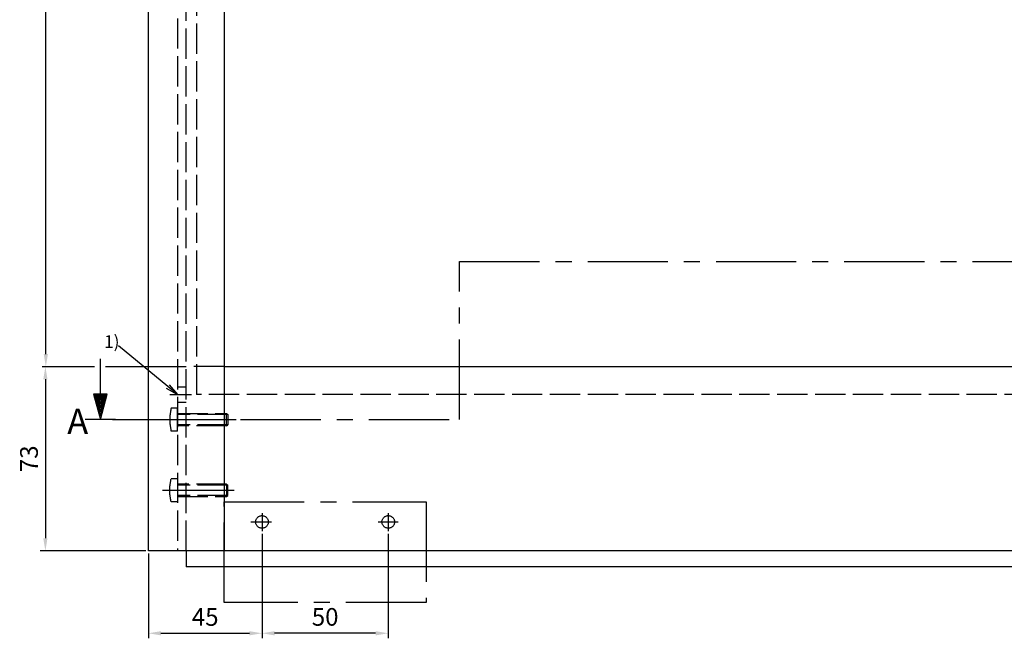
# Model space of a CAD drawing. Units: millimetres. Extents: x 269 to 1829, y 55 to 3627.
# Drawn here: x 269 to 659, y 257 to 502 of the extents above; entities that cross this region are included whole.
import ezdxf

# ---------------------------------------------------------------- set-up
doc = ezdxf.new("R2010")
doc.units = ezdxf.units.MM
doc.linetypes.add('ACAD_ISO02W100', pattern=[15, 12, -3])
doc.linetypes.add('MITTE', pattern=[50.8, 31.75, -6.35, 6.35, -6.35])
for name, color, linetype in [('centerline-Mittellinie', 4, 'MITTE'), ('dimension-Bemassung', 5, 'Continuous'), ('hiddenline-hinterliegendelinie', 6, 'ACAD_ISO02W100'), ('outline-Körperkante', 7, 'Continuous')]:
    doc.layers.add(name, color=color, linetype=linetype)
doc.styles.add('Martin', font='arial.ttf')
doc.styles.get("Standard").update_dxf_attribs({"font": 'arial.ttf'})
doc.dimstyles.new('ISO-5', dxfattribs={"dimtxt": 7, "dimasz": 5, "dimexe": 2, "dimexo": 1, "dimgap": 2, "dimtad": 1, "dimtxsty": 'Standard', "dimcen": 2.5, "dimadec": 0, "dimazin": 0, "dimtfac": 1, "dimtmove": 0, "dimatfit": 3, "dimfxl": 1, "dimarcsym": 0})

# ---------------------------------------------------------------- blocks, each defined once
blk = doc.blocks.new('*D9')
at = {"layer": 'Defpoints', "color": 0, "transparency": 16777216}
for p in [(350.18, 364.35), (279.4, 291.35), (320.18, 291.35)]:
    blk.add_point(p, dxfattribs=at)
at = {"layer": 'dimension-Bemassung', "color": 0, "lineweight": -2, "transparency": 16777216}
for p, q in [((279.4, 359.35), (279.4, 296.35)), ((319.18, 291.35), (277.4, 291.35))]:
    blk.add_line(p, q, dxfattribs=at)
at = {"layer": 'dimension-Bemassung', "color": 0, "transparency": 16777216}
for points in [[(278.56, 359.35), (280.23, 359.35), (279.4, 364.35)], [(278.56, 296.35), (280.23, 296.35), (279.4, 291.35)]]:
    blk.add_solid(points, dxfattribs=at)
at = {"layer": 'dimension-Bemassung', "color": 0, "transparency": 16777216, "insert": (273.82, 327.85), "char_height": 7, "attachment_point": 5, "rotation": 90, "style": 'Martin'}
blk.add_mtext('73', dxfattribs=at)
blk = doc.blocks.new('Aufriss_Laufflügel_gefräst')
at = {"layer": 'centerline-Mittellinie'}
for p, q in [((154, 151.85), (162.56, 151.85)), ((180.2, 141.85), (151.13, 141.85)), ((179.42, 113.85), (151.13, 113.85)), ((190.49, 104.83), (190.49, 97.64)), ((240.49, 104.83), (240.49, 97.64)), ((186.09, 101.35), (194.3, 101.35)), ((236.53, 101.35), (244.4, 101.35))]:
    blk.add_line(p, q, dxfattribs=at)
blk.add_lwpolyline([(175.49, 109.35), (255.49, 109.35), (255.49, 69.35), (175.49, 69.35), (175.49, 109.35)], dxfattribs=at)
for centre in [(190.49, 101.35), (240.49, 101.35)]:
    blk.add_circle(centre, 2.5, dxfattribs=at)
at = {"layer": 'hiddenline-hinterliegendelinie'}
for p, q in [((156.99, 2265.85), (156.99, 89.85)), ((160.49, 89.85), (160.49, 2265.85)), ((164.49, 2203.85), (164.49, 151.85)), ((175.49, 162.85), (160.49, 162.85)), ((156.99, 154.85), (160.49, 154.85)), ((156.99, 148.85), (160.49, 148.85)), ((1126.49, 151.85), (164.49, 151.85)), ((156.99, 146.4), (154.49, 146.4)), ((156.99, 137.3), (156.99, 146.4)), ((156.99, 144.35), (176.49, 144.35)), ((176.49, 139.35), (176.49, 144.35)), ((176.49, 144.35), (176.99, 143.85)), ((176.99, 143.85), (156.99, 143.85)), ((176.99, 143.85), (176.99, 139.85)), ((156.99, 137.3), (154.49, 137.3)), ((176.99, 139.85), (156.99, 139.85)), ((176.49, 139.35), (156.99, 139.35)), ((176.49, 139.35), (176.99, 139.85)), ((156.99, 118.4), (154.49, 118.4)), ((156.99, 118.4), (156.99, 109.3)), ((176.49, 116.35), (156.99, 116.35)), ((176.99, 115.85), (156.99, 115.85)), ((176.49, 116.35), (176.49, 111.35)), ((176.49, 116.35), (176.99, 115.85)), ((176.99, 111.85), (176.99, 115.85)), ((156.99, 109.3), (154.49, 109.3)), ((176.99, 111.85), (156.99, 111.85)), ((156.99, 111.35), (176.49, 111.35)), ((176.49, 111.35), (176.99, 111.85))]:
    blk.add_line(p, q, dxfattribs=at)
for points in [[(154.49, 146.4), (154.22, 144.89), (153.69, 141.85), (154.22, 138.82), (154.49, 137.3)], [(154.49, 109.3), (154.22, 110.82), (153.69, 113.85), (154.22, 116.89), (154.49, 118.4)]]:
    blk.add_open_spline(points, degree=3, dxfattribs=at)
at = {"layer": 'outline-Körperkante'}
for p, q in [((145.49, 89.85), (145.49, 2265.85)), ((175.49, 2265.85), (175.49, 89.85)), ((175.49, 162.85), (1115.49, 162.85)), ((1145.49, 89.85), (145.49, 89.85)), ((160.49, 89.85), (160.49, 83.56)), ((1130.49, 83.56), (160.49, 83.56))]:
    blk.add_line(p, q, dxfattribs=at)
blk = doc.blocks.new('*D16')
at = {"layer": 'Defpoints', "color": 0, "transparency": 16777216}
for p in [(365.18, 299.14), (415.18, 299.14), (365.18, 258.72)]:
    blk.add_point(p, dxfattribs=at)
at = {"layer": 'dimension-Bemassung', "color": 0, "lineweight": -2, "transparency": 16777216}
for p, q in [((365.18, 298.14), (365.18, 256.72)), ((415.18, 298.14), (415.18, 256.72)), ((410.18, 258.72), (370.18, 258.72))]:
    blk.add_line(p, q, dxfattribs=at)
at = {"layer": 'dimension-Bemassung', "color": 0, "transparency": 16777216}
for points in [[(370.18, 259.55), (370.18, 257.89), (365.18, 258.72)], [(410.18, 259.55), (410.18, 257.89), (415.18, 258.72)]]:
    blk.add_solid(points, dxfattribs=at)
at = {"layer": 'dimension-Bemassung', "color": 0, "transparency": 16777216, "insert": (390.18, 264.3), "char_height": 7, "attachment_point": 5, "style": 'Martin'}
blk.add_mtext('50', dxfattribs=at)
blk = doc.blocks.new('*D17')
at = {"layer": 'Defpoints', "color": 0, "transparency": 16777216}
for p in [(279.59, 2394.35), (335.18, 2394.35), (335.18, 364.35)]:
    blk.add_point(p, dxfattribs=at)
at = {"layer": 'dimension-Bemassung', "color": 0, "lineweight": -2, "transparency": 16777216}
for p, q in [((334.18, 2394.35), (277.59, 2394.35)), ((279.59, 369.35), (279.59, 2389.35))]:
    blk.add_line(p, q, dxfattribs=at)
at = {"layer": 'dimension-Bemassung', "color": 0, "transparency": 16777216}
for points in [[(278.75, 2389.35), (280.42, 2389.35), (279.59, 2394.35)], [(278.75, 369.35), (280.42, 369.35), (279.59, 364.35)]]:
    blk.add_solid(points, dxfattribs=at)
at = {"layer": 'dimension-Bemassung', "color": 0, "transparency": 16777216, "insert": (274.07, 1379.35), "char_height": 7, "attachment_point": 5, "rotation": 90, "style": 'Martin'}
blk.add_mtext('L2', dxfattribs=at)
blk = doc.blocks.new('_Open')
at = {"color": 0, "linetype": 'ByBlock', "lineweight": -2}
for p, q in [((-1, 0.167), (0, 0)), ((-1, -0.167), (0, 0)), ((0, 0), (-1, 0))]:
    blk.add_line(p, q, dxfattribs=at)
blk = doc.blocks.new('*D43')
at = {"layer": 'Defpoints', "color": 0, "transparency": 16777216}
for p in [(365.18, 299.14), (320.18, 291.35), (365.18, 258.72)]:
    blk.add_point(p, dxfattribs=at)
at = {"layer": 'dimension-Bemassung', "color": 0, "lineweight": -2, "transparency": 16777216}
for p, q in [((365.18, 298.14), (365.18, 256.72)), ((320.18, 290.35), (320.18, 256.72)), ((325.18, 258.72), (360.18, 258.72))]:
    blk.add_line(p, q, dxfattribs=at)
at = {"layer": 'dimension-Bemassung', "color": 0, "transparency": 16777216}
for points in [[(325.18, 259.55), (325.18, 257.89), (320.18, 258.72)], [(360.18, 259.55), (360.18, 257.89), (365.18, 258.72)]]:
    blk.add_solid(points, dxfattribs=at)
at = {"layer": 'dimension-Bemassung', "color": 0, "transparency": 16777216, "insert": (342.68, 264.28), "char_height": 7, "attachment_point": 5, "style": 'Martin'}
blk.add_mtext('45', dxfattribs=at)

msp = doc.modelspace()

# ---------------------------------------------------------------- linework, layer by layer
at = {"layer": 'centerline-Mittellinie'}
for p, q in [((443.357, 343.351), (443.357, 405.957)), ((443.357, 405.957), (1347.974, 405.957)), ((305.917, 343.351), (443.357, 343.351))]:
    msp.add_line(p, q, dxfattribs=at)
at = {"layer": 'dimension-Bemassung'}
for p, q in [((327.823, 356.532), (308.298, 372.632)), ((301.205, 353.46), (301.205, 367.46)), ((278.148, 364.351), (298.877, 364.351)), ((303.186, 364.351), (335.182, 364.351)), ((298.496, 353.46), (301.205, 343.351)), ((303.914, 353.46), (298.496, 353.46)), ((299.017, 353.06), (301.205, 344.897)), ((303.392, 353.06), (299.017, 353.06)), ((299.539, 352.66), (301.205, 346.442)), ((302.871, 352.66), (299.539, 352.66)), ((300.06, 352.26), (301.205, 347.988)), ((302.35, 352.26), (300.06, 352.26)), ((300.581, 351.86), (301.205, 349.533)), ((301.828, 351.86), (300.581, 351.86)), ((301.307, 351.46), (301.103, 351.46)), ((301.103, 351.46), (301.205, 351.079)), ((301.205, 343.351), (303.914, 353.46)), ((301.205, 344.897), (303.392, 353.06)), ((301.205, 346.442), (302.871, 352.66)), ((301.205, 347.988), (302.35, 352.26)), ((301.205, 349.533), (301.828, 351.86)), ((301.205, 351.079), (301.307, 351.46)), ((307.205, 343.351), (295.205, 343.351))]:
    msp.add_line(p, q, dxfattribs=at)

# ---------------------------------------------------------------- block references
at = {"layer": 'dimension-Bemassung', "xscale": -5.000000000000007, "yscale": 5, "zscale": 5, "rotation": 140.5019390005662}
msp.add_blockref('_Open', (331.681, 353.351), dxfattribs=at)
at = {"layer": 'outline-Körperkante'}
msp.add_blockref('Aufriss_Laufflügel_gefräst', (174.689, 201.499), dxfattribs=at)

# ---------------------------------------------------------------- texts
at = {"layer": 'dimension-Bemassung', "width": 12.7279, "attachment_point": 1}
for s, insert, char_height in [('{\\fArial|b0|i0|c0|p34;1)}', (302.646, 376.788), 5), ('{\\fArial|b0|i0|c0|p34;A}', (288.061, 347.649), 10)]:
    msp.add_mtext(s, dxfattribs=dict(at, insert=insert, char_height=char_height))

# ---------------------------------------------------------------- dimensions: what is measured, and where the dimension line sits
at = {"layer": 'dimension-Bemassung'}
dim = msp.add_linear_dim(base=(279.587, 2394.351), p1=(335.182, 364.351), p2=(335.182, 2394.351), angle=90, text='L2', dimstyle='ISO-5', override={"dimtxsty": 'Martin', "dimse1": 1}, dxfattribs=at)
dim.commit()
dim.dimension.update_dxf_attribs({"geometry": '*D17', "text_midpoint": (274.073, 1379.351)})
dim = msp.add_linear_dim(base=(279.398, 291.351), p1=(350.182, 364.351), p2=(320.182, 291.351), angle=90, dimstyle='ISO-5', override={"dimtxsty": 'Martin', "dimse1": 1}, dxfattribs=at)
dim.commit()
dim.dimension.update_dxf_attribs({"geometry": '*D9', "text_midpoint": (273.822, 327.851)})
for p1, picture, middle in [((320.182, 291.351), '*D43', (342.682, 264.281)), ((415.182, 299.136), '*D16', (390.182, 264.295))]:
    dim = msp.add_linear_dim(base=(365.182, 258.721), p1=p1, p2=(365.182, 299.136), dimstyle='ISO-5', override={"dimtxsty": 'Martin'}, dxfattribs=at)
    dim.commit()
    dim.dimension.update_dxf_attribs({"geometry": picture, "text_midpoint": middle})

doc.saveas('drawing.dxf')
